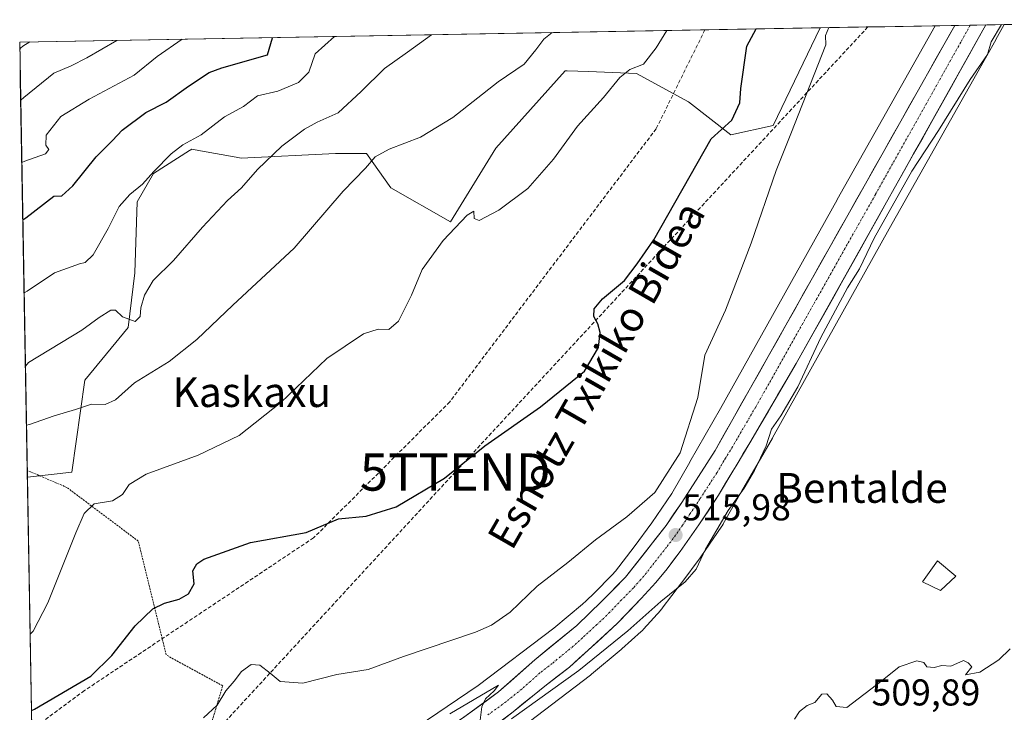
# Model space of a CAD drawing. Units: metres. Extents: x 620709 to 624170, y 4750313 to 4752687.
# Drawn here: x 620727 to 620991, y 4752447 to 4752633 of the extents above; entities that cross this region are included whole.
import ezdxf
from ezdxf.enums import TextEntityAlignment as Align

# ---------------------------------------------------------------- set-up
doc = ezdxf.new("R2010")
doc.units = ezdxf.units.M
doc.header["$MEASUREMENT"] = 0
for name, pattern in [('TRAZO_Y_PUNTO', [1, 0.5, -0.25, 0, -0.25]), ('TRAZOS', [0.75, 0.5, -0.25]), ('TRAZOSX2', [1.5, 1, -0.5])]:
    doc.linetypes.add(name, pattern=pattern)
doc.layers.get('0').update_dxf_attribs({"lineweight": 5})
for name, color, linetype, lineweight in [('Alambrada', 19, 'TRAZOS', 0), ('Arbolado forestal CxS', 92, 'Continuous', 0), ('Carretera de calzada única', 19, 'Continuous', 13), ('Carretera de calzada única Cxs', 19, 'Continuous', 13), ('Carretera de calzada única eje', 19, 'TRAZO_Y_PUNTO', 0), ('Carátula', 7, 'Continuous', 5), ('Conducción de agua lineal', 5, 'TRAZOSX2', 0), ('Conducción de hidrocarburos lineal', 6, 'TRAZOSX2', 0), ('Curva de nivel maestra', 36, 'Continuous', 30), ('Curva de nivel normal', 36, 'Continuous', 0), ('Edificación ligera', 1, 'Continuous', 0), ('Edificación ligera Cxs', 1, 'Continuous', 0), ('Entidad de ámbito territorial CxS', 92, 'Continuous', 0), ('Municipio CxS', 142, 'Continuous', 0), ('Núcleo urbano CxS', 19, 'Continuous', 0), ('Prado CxS', 92, 'Continuous', 0), ('Punto de cota en terreno', 7, 'Continuous', 0), ('Rótulo de punto de cota en terreno', 19, 'Continuous', 0), ('Texto cartográfico', 19, 'Continuous', 0), ('Torre de tendido puntual', 7, 'Continuous', 0)]:
    doc.layers.add(name, color=color, linetype=linetype, lineweight=lineweight)
doc.styles.add('Arial', font='txt', dxfattribs={"height": 0.2})

# ---------------------------------------------------------------- blocks, each defined once
blk = doc.blocks.new('*U155')
at = {"layer": 'Núcleo urbano CxS', "color": 19, "linetype": 'Continuous', "lineweight": 0}
blk.add_polyline3d([(620831.17, 4752441.1, 514.7), (620850.3, 4752454.06, 515.17), (620870.53, 4752469.45, 515.57), (620878.25, 4752475.91, 515.6), (620879.26, 4752476.81, 515.62), (620881.37, 4752478.85, 515.76), (620886.23, 4752483.75, 515.87), (620887.11, 4752484.74, 515.81), (620892.09, 4752491.25, 515.86), (620896.89, 4752497.74, 515.96), (620902.25, 4752505.59, 515.87), (620907.01, 4752513.98, 516), (620907.03, 4752514.02, 516), (620915.28, 4752528.36, 516.4), (620946.52, 4752584.39, 516.13), (620946.54, 4752584.42, 516.13), (620972.84, 4752631.05, 515.97), (620991.37, 4752631.38, 514.01), (620989.11, 4752627.32, 514.08), (620989.09, 4752627.28, 514.08), (620960.49, 4752576.58, 512.94), (620929.23, 4752520.52, 513.6), (620929.17, 4752520.42, 513.59), (620920.92, 4752506.07, 513.19), (620916.01, 4752497.41, 513), (620915.98, 4752497.35, 513.01), (620915.7, 4752496.91, 513.05), (620915.65, 4752496.84, 513.06), (620910.01, 4752488.59, 513.66), (620909.84, 4752488.35, 513.68), (620904.92, 4752481.69, 513.21), (620904.84, 4752481.58, 513.21), (620899.63, 4752474.77, 512.91), (620899.62, 4752474.76, 512.91), (620899.29, 4752474.36, 512.88), (620899.24, 4752474.3, 512.88), (620894.64, 4752469.15, 512.75), (620894.33, 4752468.83, 512.73), (620894, 4752468.51, 512.71), (620888.8, 4752463.88, 512.56), (620888.75, 4752463.84, 512.56), (620888.61, 4752463.72, 512.55), (620880.65, 4752457.06, 512.67), (620880.39, 4752456.85, 512.68), (620880.36, 4752456.83, 512.68), (620859.81, 4752441.2, 512.74)], dxfattribs=at)
blk = doc.blocks.new('*U177')
at = {"layer": 'Curva de nivel normal', "color": 36, "linetype": 'Continuous', "lineweight": 0}
blk.add_polyline3d([(620730.07, 4752626.72, 565), (620728.18, 4752625.59, 565), (620727.5, 4752625.01, 565), (620727.36, 4752624.47, 565)], dxfattribs=at)
blk = doc.blocks.new('*U180')
at = {"layer": 'Curva de nivel normal', "color": 36, "linetype": 'Continuous', "lineweight": 0}
blk.add_polyline3d([(620992.91, 4752463.89, 510), (620989.91, 4752460.91, 510), (620984.85, 4752457.68, 510), (620981, 4752456.94, 510), (620982.64, 4752459.05, 510), (620981.71, 4752460.15, 510), (620980.39, 4752460.79, 510), (620976.99, 4752459.26, 510), (620974.58, 4752459.4, 510), (620972.54, 4752458.93, 510), (620970.62, 4752459.06, 510), (620969.76, 4752460.24, 510), (620967.88, 4752460.7, 510), (620963.21, 4752459.03, 510), (620958.65, 4752455.38, 510), (620949.14, 4752448.19, 510), (620946.3, 4752448.46, 510), (620945.3, 4752450.12, 510), (620943.79, 4752451.82, 510), (620942.42, 4752451.7, 510), (620940.58, 4752449.49, 510), (620938.53, 4752448.71, 510), (620936.46, 4752447.07, 510), (620935.15, 4752445.07, 510)], dxfattribs=at)
blk = doc.blocks.new('5PATER')
at = {"layer": 'Carátula', "linetype": 'Continuous', "lineweight": 5}
h = blk.add_hatch(color=250, dxfattribs=at)
edge = h.paths.add_edge_path()
edge.add_ellipse((0, 0.01), major_axis=(-1.33, -1.34), ratio=0.999422, start_angle=0, end_angle=360)
blk = doc.blocks.new('5TTEND')
blk.add_text('5TTEND', height=10).set_placement((0, 0), align=Align.MIDDLE_CENTER)

msp = doc.modelspace()

# ---------------------------------------------------------------- linework, layer by layer
at = {"layer": 'Alambrada', "color": 19, "linetype": 'TRAZOS', "lineweight": 0}
msp.add_polyline3d([(620731.12, 4752410.65, 515.84), (620731.95, 4752411, 515.93), (620748.47, 4752417.94, 516.22), (620761.87, 4752424.83, 516.61), (620768.37, 4752429.76, 517.03), (620777.04, 4752438.23, 518.15), (620781.76, 4752453.99, 520.58), (620766.59, 4752462.26, 523.48), (620759.11, 4752492.8, 527.51), (620740, 4752507.18, 531.59), (620730.19, 4752511.4, 533.12), (620729.34, 4752511.77, 533.36)], dxfattribs=at)
at = {"layer": 'Arbolado forestal CxS', "color": 92, "linetype": 'Continuous', "lineweight": 0}
msp.add_polyline3d([(620729.37, 4752509.99, 532.84), (620729.37, 4752510, 532.84), (620727.32, 4752626.67, 563.37), (620941.99, 4752630.5, 519.75), (620929.37, 4752604.32, 520.53), (620918.01, 4752601.8, 523.13), (620906.65, 4752610.64, 526.44), (620892.77, 4752618.22, 528.54), (620879.87, 4752618.74, 530.7), (620874.13, 4752618.97, 531.32), (620873.64, 4752618.99, 531.37), (620855.02, 4752598.18, 531.3), (620842.86, 4752578.41, 529.62), (620826.89, 4752587.54, 532.57), (620820.36, 4752596.75, 534.64), (620811.99, 4752596.75, 535.7), (620786.74, 4752595.49, 540.26), (620785.35, 4752595.75, 540.62), (620775.84, 4752597.53, 542.83), (620773.46, 4752597.97, 543.19), (620773.02, 4752597.69, 543.18), (620772.89, 4752597.61, 543.18), (620763.2, 4752591.44, 543.59), (620758.79, 4752583.79, 543.28), (620758.24, 4752564.74, 540.23), (620756.4, 4752550.12, 538.11), (620744.76, 4752535.93, 535.8), (620741.33, 4752511.3, 531.42), (620729.37, 4752509.99, 532.84)], close=True, dxfattribs=at)
for points in [[(620941.99, 4752630.5, 519.75), (620727.32, 4752626.67, 563.37)], [(620729.37, 4752510, 532.84), (620729.37, 4752509.99, 532.84), (620741.33, 4752511.3, 531.42), (620744.76, 4752535.93, 535.8), (620756.4, 4752550.12, 538.11), (620758.24, 4752564.74, 540.23), (620758.79, 4752583.79, 543.28), (620763.2, 4752591.44, 543.59), (620772.89, 4752597.61, 543.18), (620773.02, 4752597.69, 543.18), (620773.46, 4752597.97, 543.19), (620775.84, 4752597.53, 542.83), (620785.35, 4752595.75, 540.62), (620786.74, 4752595.49, 540.26), (620811.99, 4752596.75, 535.7), (620820.36, 4752596.75, 534.64), (620826.89, 4752587.54, 532.57), (620842.86, 4752578.41, 529.62), (620855.02, 4752598.18, 531.3), (620873.64, 4752618.99, 531.37), (620874.13, 4752618.97, 531.32), (620879.87, 4752618.74, 530.7), (620892.77, 4752618.22, 528.54), (620906.65, 4752610.64, 526.44), (620918.01, 4752601.8, 523.13), (620929.37, 4752604.32, 520.53), (620941.99, 4752630.5, 519.75)], [(620727.32, 4752626.67, 563.37), (620729.37, 4752510, 532.84)]]:
    msp.add_polyline3d(points, dxfattribs=at)
at = {"layer": 'Carretera de calzada única', "color": 19, "linetype": 'Continuous', "lineweight": 13}
for points in [[(620731.95, 4752363.51), (620732.78, 4752364.13), (620759.28, 4752383.79), (620766.63, 4752389.07), (620784.46, 4752401.86), (620806.05, 4752417.51), (620827.21, 4752433.06), (620846.1, 4752445.32), (620855.76, 4752452.32), (620865.51, 4752460.97), (620876.73, 4752470.18), (620883.48, 4752476.72), (620889.8, 4752483.09), (620900.67, 4752497.01), (620904.85, 4752503.18), (620913.82, 4752517.09), (620975.47, 4752626.53), (620978.06, 4752631.14)], [(620986.43, 4752631.29), (620935.57, 4752540.42), (620923.12, 4752519.16), (620919.46, 4752513.01), (620918.53, 4752511.59), (620914.69, 4752505.08), (620909.48, 4752497.13), (620904.48, 4752490.01), (620900.92, 4752485.39), (620897.92, 4752481.72), (620893.98, 4752477.38), (620887.57, 4752470.66), (620879.8, 4752463.54), (620874.78, 4752459.02), (620868.14, 4752453.89), (620859.64, 4752447.02), (620850.08, 4752439.6), (620831.53, 4752427.17), (620810.35, 4752411.61), (620788.71, 4752395.93), (620763.57, 4752377.9), (620732.93, 4752355.13), (620732.1, 4752354.51)], [(620982.25, 4752631.21), (620978.06, 4752631.14)], [(620986.43, 4752631.29), (620982.25, 4752631.21)]]:
    msp.add_lwpolyline(points, dxfattribs=at)
at = {"layer": 'Carretera de calzada única Cxs', "color": 19, "linetype": 'Continuous', "lineweight": 13}
msp.add_polyline3d([(620846.1, 4752445.32, 514.81), (620849.32, 4752447.65, 514.85), (620852.54, 4752449.99, 514.98), (620855.76, 4752452.32, 514.99), (620859.01, 4752455.2, 515.24), (620862.26, 4752458.09, 515.18), (620865.51, 4752460.97, 515.39), (620869.25, 4752464.04, 515.39), (620872.99, 4752467.11, 515.37), (620876.73, 4752470.18, 515.46), (620880.11, 4752473.45, 515.48), (620883.48, 4752476.72, 515.58), (620886.64, 4752479.91, 515.58), (620889.8, 4752483.09, 515.66), (620892.52, 4752486.57, 515.74), (620895.24, 4752490.05, 515.94), (620897.95, 4752493.53, 515.65), (620900.67, 4752497.01, 515.9), (620902.76, 4752500.1, 515.79), (620904.85, 4752503.18, 515.86), (620907.09, 4752506.66, 515.68), (620909.34, 4752510.14, 516.03), (620911.58, 4752513.61, 515.81), (620913.82, 4752517.09, 515.89), (620916.19, 4752521.3, 515.97), (620918.56, 4752525.51, 515.99), (620920.93, 4752529.72, 515.98), (620923.3, 4752533.93, 515.86), (620925.68, 4752538.14, 516), (620928.05, 4752542.35, 515.83), (620930.42, 4752546.55, 516.05), (620932.79, 4752550.76, 515.9), (620935.16, 4752554.97, 516.06), (620937.53, 4752559.18, 515.85), (620939.9, 4752563.39, 516.01), (620942.27, 4752567.6, 515.88), (620944.65, 4752571.81, 516.04), (620947.02, 4752576.02, 515.84), (620949.39, 4752580.23, 516.05), (620951.76, 4752584.44, 515.93), (620954.13, 4752588.65, 515.97), (620956.5, 4752592.86, 515.94), (620958.87, 4752597.07, 515.94), (620961.24, 4752601.27, 515.96), (620963.61, 4752605.48, 516.05), (620965.99, 4752609.69, 516.05), (620968.36, 4752613.9, 515.96), (620970.73, 4752618.11, 516.14), (620973.1, 4752622.32, 515.94), (620975.47, 4752626.53, 516.1), (620976.77, 4752628.83, 515.97), (620978.06, 4752631.14, 515.96), (620986.43, 4752631.29, 515.74), (620984.01, 4752626.96, 515.72), (620981.59, 4752622.63, 515.8), (620979.16, 4752618.31, 515.61), (620976.74, 4752613.98, 515.72), (620974.32, 4752609.65, 515.54), (620971.9, 4752605.33, 515.72), (620969.48, 4752601, 515.52), (620967.05, 4752596.67, 515.52), (620964.63, 4752592.34, 515.33), (620962.21, 4752588.02, 515.63), (620959.79, 4752583.69, 515.35), (620957.37, 4752579.36, 515.39), (620954.95, 4752575.04, 515.13), (620952.52, 4752570.71, 515.39), (620950.1, 4752566.38, 515.47), (620947.68, 4752562.06, 515.41), (620945.26, 4752557.73, 515.31), (620942.84, 4752553.4, 515.41), (620940.41, 4752549.07, 515.43), (620937.99, 4752544.75, 515.45), (620935.57, 4752540.42, 515.77), (620933.08, 4752536.17, 515.71), (620930.59, 4752531.92, 515.85), (620928.1, 4752527.66, 515.76), (620925.61, 4752523.41, 515.94), (620923.12, 4752519.16, 515.82), (620921.29, 4752516.09, 516.15), (620919.46, 4752513.01, 516.12), (620918.53, 4752511.59, 516.04), (620916.61, 4752508.34, 516.19), (620914.69, 4752505.08, 515.92), (620912.09, 4752501.11, 516), (620909.48, 4752497.13, 515.93), (620906.98, 4752493.57, 516.1), (620904.48, 4752490.01, 516.14), (620902.7, 4752487.7, 516.14), (620900.92, 4752485.39, 516.18), (620897.92, 4752481.72, 515.93), (620895.95, 4752479.55, 515.97), (620893.98, 4752477.38, 515.76), (620890.78, 4752474.02, 515.89), (620887.57, 4752470.66, 515.66), (620884.98, 4752468.29, 515.77), (620882.39, 4752465.91, 515.56), (620879.8, 4752463.54, 515.66), (620877.29, 4752461.28, 515.31), (620874.78, 4752459.02, 515.28), (620871.46, 4752456.46, 515.19), (620868.14, 4752453.89, 515.22), (620865.31, 4752451.6, 514.98), (620862.47, 4752449.31, 515.08), (620859.64, 4752447.02, 514.91), (620856.45, 4752444.55, 514.93)], dxfattribs=at)
at = {"layer": 'Carretera de calzada única eje', "color": 19, "linetype": 'TRAZO_Y_PUNTO', "lineweight": 0}
msp.add_lwpolyline([(620982.25, 4752631.21), (620979.67, 4752626.6), (620956.8, 4752585.75), (620924.69, 4752528.75), (620918.48, 4752518.11), (620916.64, 4752515.05), (620916.17, 4752514.34), (620914.26, 4752511.08), (620909.76, 4752504.13), (620907.16, 4752500.16), (620905.07, 4752497.07), (620902.57, 4752493.51), (620900.8, 4752491.19), (620895.37, 4752484.24), (620893.85, 4752482.4), (620891.89, 4752480.23), (620888.73, 4752477.05), (620885.53, 4752473.68), (620882.14, 4752470.42), (620878.26, 4752466.85), (620875.75, 4752464.6), (620870.14, 4752460), (620866.82, 4752457.43), (620861.94, 4752453.09), (620857.71, 4752449.67), (620852.87, 4752446.17)], dxfattribs=at)
at = {"layer": 'Conducción de agua lineal', "color": 5, "linetype": 'TRAZOSX2', "lineweight": 0}
msp.add_polyline3d([(620911.1, 4752629.95, 527.92), (620897.99, 4752603.41, 527.06), (620842.63, 4752530.13, 526.41), (620806.13, 4752493.67, 524.72), (620744.66, 4752452.69, 524.51), (620730.56, 4752442.29, 523.51)], dxfattribs=at)
at = {"layer": 'Conducción de hidrocarburos lineal', "color": 6, "linetype": 'TRAZOSX2', "lineweight": 0}
msp.add_polyline3d([(620954.77, 4752630.72, 518.51), (620844.13, 4752511.34, 524.95), (620734.69, 4752392.52, 513.15), (620750.72, 4752355.87, 511.05), (620732.69, 4752321.19, 510.45)], dxfattribs=at)
at = {"layer": 'Curva de nivel maestra', "color": 36, "linetype": 'Continuous', "lineweight": 30}
for points in [[(620730.47, 4752447.33, 525), (620731.31, 4752447.71, 525), (620746.43, 4752456.58, 525), (620752.05, 4752462.07, 525), (620758.3, 4752470.07, 525), (620763.02, 4752474.59, 525), (620766.13, 4752476.16, 525), (620770.1, 4752477.24, 525), (620772.6, 4752478.68, 525), (620774.14, 4752481.3, 525), (620773.79, 4752484.78, 525), (620774.83, 4752486.74, 525), (620776.74, 4752487.93, 525), (620789.23, 4752492.43, 525), (620804.13, 4752495.08, 525), (620812.8, 4752498.79, 525), (620820.25, 4752499.48, 525), (620828.25, 4752502.01, 525), (620841.25, 4752509.69, 525), (620852.09, 4752518.37, 525), (620866.95, 4752528.86, 525), (620878.81, 4752538.4, 525), (620882.57, 4752544.74, 525), (620883.02, 4752548.74, 525), (620882.4, 4752551.07, 525), (620881.25, 4752553.07, 525), (620881.39, 4752555.08, 525), (620883.66, 4752557.79, 525), (620889.49, 4752562.75, 525), (620892.95, 4752567.2, 525), (620897.36, 4752573.61, 525), (620912.79, 4752600.74, 525), (620918.29, 4752605.74, 525), (620920.45, 4752610.4, 525), (620920.74, 4752614.24, 525), (620922.36, 4752625.58, 525), (620924.82, 4752630.19, 525)], [(620728.16, 4752578.98, 550), (620728.99, 4752579.56, 550), (620736.52, 4752585.37, 550), (620738.63, 4752585.44, 550), (620741.57, 4752588.06, 550), (620747.83, 4752595.86, 550), (620752.23, 4752600.28, 550), (620754.78, 4752603.01, 550), (620761.11, 4752607.81, 550), (620766.56, 4752610.58, 550), (620772.56, 4752614.84, 550), (620778.12, 4752618.5, 550), (620781.56, 4752619.75, 550), (620793.74, 4752623.28, 550), (620795.09, 4752627.85, 550), (620795.1, 4752627.88, 550)]]:
    msp.add_polyline3d(points, dxfattribs=at)
at = {"layer": 'Curva de nivel normal', "color": 36, "linetype": 'Continuous', "lineweight": 0}
for points in [[(620990.58, 4752631.36, 515), (620987.83, 4752626.74, 515), (620986.84, 4752623.38, 515), (620982.19, 4752616.59, 515), (620973.69, 4752602.93, 515), (620966.55, 4752592.07, 515), (620956.46, 4752574.1, 515), (620952.54, 4752565.85, 515), (620949.31, 4752560.76, 515), (620942.18, 4752547.4, 515), (620935.97, 4752534.16, 515), (620931.48, 4752526.44, 515), (620928.91, 4752522.83, 515), (620927.52, 4752518.4, 515), (620924.38, 4752511.74, 515), (620921.58, 4752506.96, 515), (620917.29, 4752500.97, 515), (620911.24, 4752490.63, 515), (620908.76, 4752485.26, 515), (620905.79, 4752481.84, 515), (620899.24, 4752476.6, 515), (620890.42, 4752468.74, 515), (620877.28, 4752458.08, 515), (620859.22, 4752445.08, 515)], [(620811.77, 4752628.18, 545), (620806.54, 4752623.51, 545), (620804.85, 4752618.61, 545), (620802.07, 4752615.82, 545), (620796.53, 4752613.5, 545), (620791.09, 4752612.22, 545), (620787.33, 4752609.41, 545), (620782.28, 4752606.6, 545), (620775.95, 4752601.79, 545), (620771.09, 4752599.14, 545), (620767.91, 4752596.73, 545), (620763.25, 4752591.98, 545), (620760.25, 4752588.54, 545), (620756.82, 4752585.81, 545), (620754.02, 4752582.53, 545), (620751.08, 4752576.62, 545), (620747.06, 4752569.59, 545), (620744.89, 4752567.56, 545), (620743.38, 4752567.2, 545), (620736.68, 4752564.78, 545), (620729.34, 4752559.81, 545), (620728.5, 4752559.43, 545)], [(620728.85, 4752539.73, 540), (620729.67, 4752540.67, 540), (620743.96, 4752549.38, 540), (620748.65, 4752552.78, 540), (620751.72, 4752554.74, 540), (620752.99, 4752554.72, 540), (620754.91, 4752552.99, 540), (620758.25, 4752551.72, 540), (620759.66, 4752553.07, 540), (620759.82, 4752555.34, 540), (620760.75, 4752558.76, 540), (620763.15, 4752562.71, 540), (620768.53, 4752568.06, 540), (620776.34, 4752576.98, 540), (620783.02, 4752584.13, 540), (620786.79, 4752587.59, 540), (620791.08, 4752592.48, 540), (620797.58, 4752598.74, 540), (620803.7, 4752603.33, 540), (620807.1, 4752605.22, 540), (620812.69, 4752607.7, 540), (620818.87, 4752613.45, 540), (620825.14, 4752619.62, 540), (620831.32, 4752623.95, 540), (620837.78, 4752628.64, 540)], [(620870.14, 4752629.22, 535), (620867.84, 4752627.41, 535), (620865.75, 4752624.57, 535), (620862.65, 4752620.72, 535), (620855.62, 4752616.04, 535), (620843.52, 4752606.48, 535), (620834.8, 4752601.16, 535), (620826.39, 4752597.93, 535), (620822.66, 4752595.87, 535), (620820.07, 4752592.81, 535), (620814.09, 4752586.71, 535), (620800.97, 4752571.35, 535), (620784.47, 4752556.08, 535), (620774.85, 4752546.87, 535), (620767.39, 4752540.95, 535), (620758.08, 4752535.24, 535), (620752.97, 4752530.73, 535), (620750.25, 4752529.41, 535), (620746.58, 4752529.57, 535), (620742.25, 4752528.13, 535), (620736.58, 4752526.42, 535), (620729.96, 4752524.07, 535), (620729.13, 4752523.88, 535)], [(620900.83, 4752629.76, 530), (620898.02, 4752625.14, 530), (620894.61, 4752620.77, 530), (620890.91, 4752619.3, 530), (620888.25, 4752617.16, 530), (620883.91, 4752611.8, 530), (620876.91, 4752604.08, 530), (620870.46, 4752595.22, 530), (620863.58, 4752587.39, 530), (620855.81, 4752581.59, 530), (620850.54, 4752578.82, 530), (620849.22, 4752579.37, 530), (620849.11, 4752581.27, 530), (620847.36, 4752580.24, 530), (620840.91, 4752573.46, 530), (620835.28, 4752565.68, 530), (620832.37, 4752558.73, 530), (620828.94, 4752551.84, 530), (620826.36, 4752549.55, 530), (620823.44, 4752549.62, 530), (620819.5, 4752548.41, 530), (620809.69, 4752541.79, 530), (620797.35, 4752529.96, 530), (620786.22, 4752521.15, 530), (620775.14, 4752515.85, 530), (620761.25, 4752510.76, 530), (620756.65, 4752507.99, 530), (620754.92, 4752505.31, 530), (620752.18, 4752503.56, 530), (620747.3, 4752502.77, 530), (620744.63, 4752500.18, 530), (620742.41, 4752495.04, 530), (620734.9, 4752476.2, 530), (620730.94, 4752468.6, 530), (620730.11, 4752467.87, 530)], [(620944.28, 4752630.54, 520), (620943.44, 4752628.44, 520), (620943.48, 4752625.95, 520), (620934.15, 4752602.07, 520), (620930.17, 4752592.2, 520), (620923.49, 4752572.68, 520), (620916.61, 4752554.77, 520), (620911.07, 4752542.65, 520), (620909.14, 4752531.3, 520), (620904.48, 4752516.47, 520), (620897.61, 4752505.84, 520), (620890.18, 4752499.32, 520), (620881.7, 4752493.13, 520), (620874.31, 4752487.07, 520), (620866.09, 4752480.73, 520), (620858.86, 4752473.7, 520), (620853.88, 4752470.21, 520), (620849.6, 4752468.39, 520), (620830.29, 4752461.87, 520), (620820.81, 4752458.35, 520), (620812.38, 4752457.04, 520), (620803.22, 4752454.68, 520), (620797.17, 4752455.13, 520), (620794.53, 4752457.36, 520), (620791.72, 4752459.54, 520), (620789.37, 4752459.66, 520), (620786.8, 4752457.78, 520), (620784.81, 4752455.2, 520), (620782.64, 4752452.62, 520), (620780.25, 4752448.76, 520), (620776.58, 4752445.41, 520)], [(620727.59, 4752611.09, 560), (620728.42, 4752611.79, 560), (620736.5, 4752618.3, 560), (620741.14, 4752620.3, 560), (620745.3, 4752622.42, 560), (620753.34, 4752627.13, 560)], [(620727.89, 4752594.4, 555), (620728.72, 4752594.74, 555), (620734.28, 4752596.7, 555), (620735.15, 4752597.86, 555), (620734.3, 4752598.99, 555), (620734.39, 4752601.72, 555), (620738.38, 4752606.71, 555), (620745.94, 4752611.38, 555), (620758.05, 4752617.82, 555), (620764.19, 4752622.76, 555), (620770.85, 4752627.45, 555)], [(620850.59, 4752443.37, 515), (620851.24, 4752448.3, 515), (620852.26, 4752450.52, 515), (620854.59, 4752452.62, 515), (620855.71, 4752454.17, 515), (620842.66, 4752446.42, 515)]]:
    msp.add_polyline3d(points, dxfattribs=at)
at = {"layer": 'Edificación ligera', "color": 1, "linetype": 'Continuous', "lineweight": 0}
msp.add_polyline3d([(620978.35, 4752483.38, 510.28), (620974.24, 4752479.54, 510.22), (620969.39, 4752481.84, 510.26), (620973.48, 4752487.47, 510.34), (620978.35, 4752483.38, 510.28)], dxfattribs=at)
at = {"layer": 'Edificación ligera Cxs', "color": 1, "linetype": 'Continuous', "lineweight": 0}
msp.add_polyline3d([(620978.35, 4752483.38, 510.28), (620974.24, 4752479.54, 510.22), (620969.39, 4752481.84, 510.26), (620973.48, 4752487.47, 510.34), (620978.35, 4752483.38, 510.28)], close=True, dxfattribs=at)
at = {"layer": 'Entidad de ámbito territorial CxS', "color": 92, "linetype": 'Continuous', "lineweight": 0}
msp.add_polyline3d([(620730.56, 4752442.56, 523.58), (620730.47, 4752447.54, 524.9), (620730.38, 4752452.52, 526.15), (620730.29, 4752457.49, 527.48), (620730.21, 4752462.47, 528.62), (620730.12, 4752467.44, 529.68), (620730.03, 4752472.42, 530.55), (620729.94, 4752477.39, 531.14), (620729.86, 4752482.37, 531.69), (620729.77, 4752487.35, 532.12), (620729.68, 4752492.32, 532.4), (620729.59, 4752497.3, 532.67), (620729.51, 4752502.27, 532.92), (620729.42, 4752507.25, 533.24), (620729.33, 4752512.23, 533.36), (620729.24, 4752517.2, 532.98), (620729.16, 4752522.18, 534.3), (620729.07, 4752527.15, 536.29), (620728.98, 4752532.13, 538.08), (620728.89, 4752537.1, 539.26), (620728.81, 4752542.08, 540.53), (620728.72, 4752547.06, 541.81), (620728.63, 4752552.03, 542.95), (620728.54, 4752557.01, 544.41), (620728.46, 4752561.98, 545.67), (620728.37, 4752566.96, 546.85), (620728.28, 4752571.94, 547.95), (620728.19, 4752576.91, 549.37), (620728.11, 4752581.89, 550.84), (620728.02, 4752586.86, 552.32), (620727.93, 4752591.84, 553.86), (620727.84, 4752596.81, 555.59), (620727.76, 4752601.79, 557.23), (620727.67, 4752606.77, 558.58), (620727.58, 4752611.74, 560.01), (620727.49, 4752616.72, 562.09), (620727.41, 4752621.69, 564.12), (620727.32, 4752626.67, 565.8), (620732.26, 4752626.76, 564.2), (620737.19, 4752626.85, 563.23), (620742.13, 4752626.93, 562.25), (620747.06, 4752627.02, 561.24), (620752, 4752627.11, 560.02), (620756.93, 4752627.2, 558.98), (620761.87, 4752627.29, 557.83), (620766.81, 4752627.37, 556.17), (620771.74, 4752627.46, 554.52), (620776.68, 4752627.55, 552.84), (620781.61, 4752627.64, 552.72), (620786.55, 4752627.73, 552.43), (620791.49, 4752627.81, 551.32), (620796.42, 4752627.9, 549.31), (620801.36, 4752627.99, 547.59), (620806.29, 4752628.08, 546.01), (620811.23, 4752628.17, 544.83), (620816.16, 4752628.25, 543.9), (620821.1, 4752628.34, 543.06), (620826.04, 4752628.43, 541.44), (620830.97, 4752628.52, 540.98), (620835.91, 4752628.61, 540.32), (620840.84, 4752628.69, 539.37), (620845.78, 4752628.78, 538.55), (620850.71, 4752628.87, 537.96), (620855.65, 4752628.96, 537.09), (620860.59, 4752629.05, 536.16), (620865.52, 4752629.13, 535.7), (620870.46, 4752629.22, 534.7), (620875.39, 4752629.31, 533.75), (620880.33, 4752629.4, 533.24), (620885.27, 4752629.49, 532.88), (620890.2, 4752629.57, 532.18), (620895.14, 4752629.66, 531.33), (620900.07, 4752629.75, 529.83), (620905.01, 4752629.84, 528.78), (620909.94, 4752629.93, 528.07), (620914.88, 4752630.01, 527.34), (620919.82, 4752630.1, 526.2), (620924.75, 4752630.19, 524.89), (620929.69, 4752630.28, 523.59), (620934.62, 4752630.37, 522.22), (620939.56, 4752630.45, 520.84), (620944.5, 4752630.54, 519.81), (620949.43, 4752630.63, 519.14), (620954.37, 4752630.72, 518.56), (620959.3, 4752630.8, 518.07), (620964.24, 4752630.89, 517.65), (620969.17, 4752630.98, 517.18), (620974.11, 4752631.07, 516.41), (620979.05, 4752631.16, 515.97), (620983.98, 4752631.24, 515.88), (620988.92, 4752631.33, 515.2), (620993.85, 4752631.42, 514.22)], dxfattribs=at)
at = {"layer": 'Municipio CxS', "color": 142, "linetype": 'Continuous', "lineweight": 0}
msp.add_polyline3d([(620730.48, 4752446.79, 524.7), (620730.39, 4752451.79, 525.97), (620730.31, 4752456.78, 527.28), (620730.22, 4752461.78, 528.47), (620730.13, 4752466.78, 529.54), (620730.04, 4752471.77, 530.44), (620729.95, 4752476.77, 531.07), (620729.87, 4752481.77, 531.62), (620729.78, 4752486.76, 532.07), (620729.69, 4752491.76, 532.37), (620729.6, 4752496.76, 532.64), (620729.52, 4752501.75, 532.9), (620729.43, 4752506.75, 533.21), (620729.34, 4752511.75, 533.36), (620729.25, 4752516.74, 533.03), (620729.16, 4752521.74, 534.13), (620729.08, 4752526.74, 536.12), (620728.99, 4752531.73, 537.95), (620728.9, 4752536.73, 539.19), (620728.81, 4752541.73, 540.43), (620728.73, 4752546.72, 541.73), (620728.64, 4752551.72, 542.88), (620728.55, 4752556.72, 544.32), (620728.46, 4752561.71, 545.61), (620728.37, 4752566.71, 546.79), (620728.29, 4752571.71, 547.9), (620728.2, 4752576.7, 549.3), (620728.11, 4752581.7, 550.78), (620728.02, 4752586.7, 552.27), (620727.93, 4752591.69, 553.81), (620727.85, 4752596.69, 555.54), (620727.76, 4752601.69, 557.19), (620727.67, 4752606.68, 558.56), (620727.58, 4752611.68, 559.99), (620727.5, 4752616.68, 562.07), (620727.41, 4752621.67, 564.11), (620727.32, 4752626.67, 565.8), (620732.32, 4752626.76, 564.19), (620737.31, 4752626.85, 563.21), (620742.31, 4752626.94, 562.22), (620747.3, 4752627.03, 561.18), (620752.3, 4752627.12, 559.96), (620757.29, 4752627.2, 558.9), (620762.29, 4752627.29, 557.69), (620767.29, 4752627.38, 556.01), (620772.28, 4752627.47, 554.33), (620777.28, 4752627.56, 552.83), (620782.27, 4752627.65, 552.69), (620787.27, 4752627.74, 552.27), (620792.27, 4752627.83, 551), (620797.26, 4752627.92, 549.01), (620802.26, 4752628.01, 547.3), (620807.25, 4752628.09, 545.76), (620812.25, 4752628.18, 544.63), (620817.24, 4752628.27, 543.71), (620822.24, 4752628.36, 542.74), (620827.24, 4752628.45, 541.23), (620832.23, 4752628.54, 540.84), (620837.23, 4752628.63, 540.09), (620842.22, 4752628.72, 539.12), (620847.22, 4752628.81, 538.35), (620852.22, 4752628.9, 537.74), (620857.21, 4752628.99, 536.8), (620862.21, 4752629.07, 535.94), (620867.2, 4752629.16, 535.46), (620872.2, 4752629.25, 534.33), (620877.19, 4752629.34, 533.49), (620882.19, 4752629.43, 533.1), (620887.19, 4752629.52, 532.68), (620892.18, 4752629.61, 531.84), (620897.18, 4752629.7, 530.85), (620902.17, 4752629.79, 529.22), (620907.17, 4752629.88, 528.46), (620912.16, 4752629.96, 527.76), (620917.16, 4752630.05, 526.91), (620922.16, 4752630.14, 525.58), (620927.15, 4752630.23, 524.26), (620932.15, 4752630.32, 522.93), (620937.14, 4752630.41, 521.5), (620942.14, 4752630.5, 520.21), (620947.14, 4752630.59, 519.4), (620952.13, 4752630.68, 518.84), (620957.13, 4752630.77, 518.25), (620962.12, 4752630.86, 517.84), (620967.12, 4752630.94, 517.39), (620972.11, 4752631.03, 516.81), (620977.11, 4752631.12, 515.94), (620982.11, 4752631.21, 515.99), (620987.1, 4752631.3, 515.6), (620992.1, 4752631.39, 514.53)], dxfattribs=at)
at = {"layer": 'Núcleo urbano CxS', "color": 19, "linetype": 'Continuous', "lineweight": 0}
for points in [[(620972.84, 4752631.05, 515.97), (620946.54, 4752584.42, 516.13), (620946.52, 4752584.39, 516.13), (620915.28, 4752528.36, 516.4), (620907.03, 4752514.02, 516), (620907.01, 4752513.98, 516), (620902.25, 4752505.59, 515.87), (620896.89, 4752497.74, 515.96), (620892.09, 4752491.25, 515.86), (620887.11, 4752484.74, 515.81), (620886.23, 4752483.75, 515.87), (620881.37, 4752478.85, 515.76), (620879.26, 4752476.81, 515.62), (620878.25, 4752475.91, 515.6), (620870.53, 4752469.45, 515.57), (620850.3, 4752454.06, 515.17), (620831.17, 4752441.1, 514.7)], [(620991.37, 4752631.38, 514.01), (620989.11, 4752627.32, 514.08), (620989.09, 4752627.28, 514.08), (620960.49, 4752576.58, 512.94), (620929.23, 4752520.52, 513.6), (620929.17, 4752520.42, 513.59), (620920.92, 4752506.07, 513.19), (620916.01, 4752497.41, 513), (620915.98, 4752497.35, 513.01), (620915.7, 4752496.91, 513.05), (620915.65, 4752496.84, 513.06), (620910.01, 4752488.59, 513.66), (620909.84, 4752488.35, 513.68), (620904.92, 4752481.69, 513.21), (620904.84, 4752481.58, 513.21), (620899.63, 4752474.77, 512.91), (620899.62, 4752474.76, 512.91), (620899.29, 4752474.36, 512.88), (620899.24, 4752474.3, 512.88), (620894.64, 4752469.15, 512.75), (620894.33, 4752468.83, 512.73), (620894, 4752468.51, 512.71), (620888.8, 4752463.88, 512.56), (620888.75, 4752463.84, 512.56), (620888.61, 4752463.72, 512.55), (620880.65, 4752457.06, 512.67), (620880.39, 4752456.85, 512.68), (620880.36, 4752456.83, 512.68), (620859.81, 4752441.2, 512.74)], [(620991.37, 4752631.38, 514.01), (620972.84, 4752631.05, 515.97)]]:
    msp.add_polyline3d(points, dxfattribs=at)
at = {"layer": 'Prado CxS', "color": 92, "linetype": 'Continuous', "lineweight": 0}
for points in [[(620731.86, 4752368.59, 511.85), (620729.37, 4752510, 532.84), (620729.37, 4752509.99, 532.84), (620741.33, 4752511.3, 531.42), (620744.76, 4752535.93, 535.8), (620756.4, 4752550.12, 538.11), (620758.24, 4752564.74, 540.23), (620758.79, 4752583.79, 543.28), (620763.2, 4752591.44, 543.59), (620772.89, 4752597.61, 543.18), (620773.02, 4752597.69, 543.18), (620773.46, 4752597.97, 543.19), (620775.84, 4752597.53, 542.83), (620785.35, 4752595.75, 540.62), (620786.74, 4752595.49, 540.26), (620811.99, 4752596.75, 535.7), (620820.36, 4752596.75, 534.64), (620826.89, 4752587.54, 532.57), (620842.86, 4752578.41, 529.62), (620855.02, 4752598.18, 531.3), (620873.64, 4752618.99, 531.37), (620874.13, 4752618.97, 531.32), (620879.87, 4752618.74, 530.7), (620892.77, 4752618.22, 528.54), (620906.65, 4752610.64, 526.44), (620918.01, 4752601.8, 523.13), (620929.37, 4752604.32, 520.53), (620941.99, 4752630.5, 519.75), (620972.84, 4752631.05, 515.97), (620946.54, 4752584.42, 516.13), (620946.52, 4752584.39, 516.13), (620915.28, 4752528.36, 516.4), (620907.03, 4752514.02, 516), (620907.01, 4752513.98, 516), (620902.25, 4752505.59, 515.87), (620896.89, 4752497.74, 515.96), (620892.09, 4752491.25, 515.86), (620887.11, 4752484.74, 515.81), (620886.23, 4752483.75, 515.87), (620881.37, 4752478.85, 515.76), (620879.26, 4752476.81, 515.62), (620878.25, 4752475.91, 515.6), (620870.53, 4752469.45, 515.57), (620850.3, 4752454.06, 515.17), (620831.17, 4752441.1, 514.7)], [(620972.84, 4752631.05, 515.97), (620946.54, 4752584.42, 516.13), (620946.52, 4752584.39, 516.13), (620915.28, 4752528.36, 516.4), (620907.03, 4752514.02, 516), (620907.01, 4752513.98, 516), (620902.25, 4752505.59, 515.87), (620896.89, 4752497.74, 515.96), (620892.09, 4752491.25, 515.86), (620887.11, 4752484.74, 515.81), (620886.23, 4752483.75, 515.87), (620881.37, 4752478.85, 515.76), (620879.26, 4752476.81, 515.62), (620878.25, 4752475.91, 515.6), (620870.53, 4752469.45, 515.57), (620850.3, 4752454.06, 515.17), (620831.17, 4752441.1, 514.7)], [(620859.81, 4752441.2, 512.74), (620880.36, 4752456.83, 512.68), (620880.39, 4752456.85, 512.68), (620880.65, 4752457.06, 512.67), (620888.61, 4752463.72, 512.55), (620888.75, 4752463.84, 512.56), (620888.8, 4752463.88, 512.56), (620894, 4752468.51, 512.71), (620894.33, 4752468.83, 512.73), (620894.64, 4752469.15, 512.75), (620899.24, 4752474.3, 512.88), (620899.29, 4752474.36, 512.88), (620899.62, 4752474.76, 512.91), (620899.63, 4752474.77, 512.91), (620904.84, 4752481.58, 513.21), (620904.92, 4752481.69, 513.21), (620909.84, 4752488.35, 513.68), (620910.01, 4752488.59, 513.66), (620915.65, 4752496.84, 513.06), (620915.7, 4752496.91, 513.05), (620915.98, 4752497.35, 513.01), (620916.01, 4752497.41, 513), (620920.92, 4752506.07, 513.19), (620929.17, 4752520.42, 513.59), (620929.23, 4752520.52, 513.6), (620960.49, 4752576.58, 512.94), (620989.09, 4752627.28, 514.08), (620989.11, 4752627.32, 514.08), (620991.37, 4752631.38, 514.01), (621064.22, 4752632.68, 509.24)], [(620991.37, 4752631.38, 514.01), (620989.11, 4752627.32, 514.08), (620989.09, 4752627.28, 514.08), (620960.49, 4752576.58, 512.94), (620929.23, 4752520.52, 513.6), (620929.17, 4752520.42, 513.59), (620920.92, 4752506.07, 513.19), (620916.01, 4752497.41, 513), (620915.98, 4752497.35, 513.01), (620915.7, 4752496.91, 513.05), (620915.65, 4752496.84, 513.06), (620910.01, 4752488.59, 513.66), (620909.84, 4752488.35, 513.68), (620904.92, 4752481.69, 513.21), (620904.84, 4752481.58, 513.21), (620899.63, 4752474.77, 512.91), (620899.62, 4752474.76, 512.91), (620899.29, 4752474.36, 512.88), (620899.24, 4752474.3, 512.88), (620894.64, 4752469.15, 512.75), (620894.33, 4752468.83, 512.73), (620894, 4752468.51, 512.71), (620888.8, 4752463.88, 512.56), (620888.75, 4752463.84, 512.56), (620888.61, 4752463.72, 512.55), (620880.65, 4752457.06, 512.67), (620880.39, 4752456.85, 512.68), (620880.36, 4752456.83, 512.68), (620859.81, 4752441.2, 512.74)], [(620972.84, 4752631.05, 515.97), (620941.99, 4752630.5, 519.75)], [(620729.37, 4752510, 532.84), (620729.37, 4752509.99, 532.84), (620741.33, 4752511.3, 531.42), (620744.76, 4752535.93, 535.8), (620756.4, 4752550.12, 538.11), (620758.24, 4752564.74, 540.23), (620758.79, 4752583.79, 543.28), (620763.2, 4752591.44, 543.59), (620772.89, 4752597.61, 543.18), (620773.02, 4752597.69, 543.18), (620773.46, 4752597.97, 543.19), (620775.84, 4752597.53, 542.83), (620785.35, 4752595.75, 540.62), (620786.74, 4752595.49, 540.26), (620811.99, 4752596.75, 535.7), (620820.36, 4752596.75, 534.64), (620826.89, 4752587.54, 532.57), (620842.86, 4752578.41, 529.62), (620855.02, 4752598.18, 531.3), (620873.64, 4752618.99, 531.37), (620874.13, 4752618.97, 531.32), (620879.87, 4752618.74, 530.7), (620892.77, 4752618.22, 528.54), (620906.65, 4752610.64, 526.44), (620918.01, 4752601.8, 523.13), (620929.37, 4752604.32, 520.53), (620941.99, 4752630.5, 519.75)], [(620729.37, 4752510, 532.84), (620731.86, 4752368.59, 511.85)]]:
    msp.add_polyline3d(points, dxfattribs=at)

# ---------------------------------------------------------------- block references
at = {"layer": 'Curva de nivel normal', "color": 36, "linetype": 'Continuous', "lineweight": 0}
for name in ['*U177', '*U180']:
    msp.add_blockref(name, (0, 0), dxfattribs=at)
at = {"layer": 'Núcleo urbano CxS', "color": 19, "linetype": 'Continuous', "lineweight": 0}
msp.add_blockref('*U155', (0, 0), dxfattribs=at)
at = {"layer": 'Punto de cota en terreno', "linetype": 'Continuous', "lineweight": 0}
msp.add_blockref('5PATER', (620903.22, 4752494.42, 515.98), dxfattribs=at)
at = {"layer": 'Torre de tendido puntual', "linetype": 'Continuous', "lineweight": 0}
msp.add_blockref('5TTEND', (620844.13, 4752511.34, 524.95), dxfattribs=at)

# ---------------------------------------------------------------- texts
at = {"layer": 'Rótulo de punto de cota en terreno', "color": 19, "linetype": 'Continuous', "lineweight": 0, "style": 'Arial'}
for s, p in [('515,98', (620904.98, 4752496.18)), ('509,89', (620955.78, 4752446.52))]:
    msp.add_text(s, height=7, dxfattribs=at).set_placement(p, align=Align.BOTTOM_LEFT)
at = {"layer": 'Texto cartográfico', "color": 19, "linetype": 'Continuous', "lineweight": 0, "style": 'Arial'}
msp.add_text('Esnotz Txikiko Bidea', height=8, rotation=60.1713, dxfattribs=at).set_placement((620881.92, 4752537.39), align=Align.MIDDLE_CENTER)
for s, p in [('Kaskaxu', (620789.58, 4752532.77)), ('Bentalde', (620953.21, 4752507.07))]:
    msp.add_text(s, height=8, dxfattribs=at).set_placement(p, align=Align.MIDDLE_CENTER)

doc.saveas('drawing.dxf')
